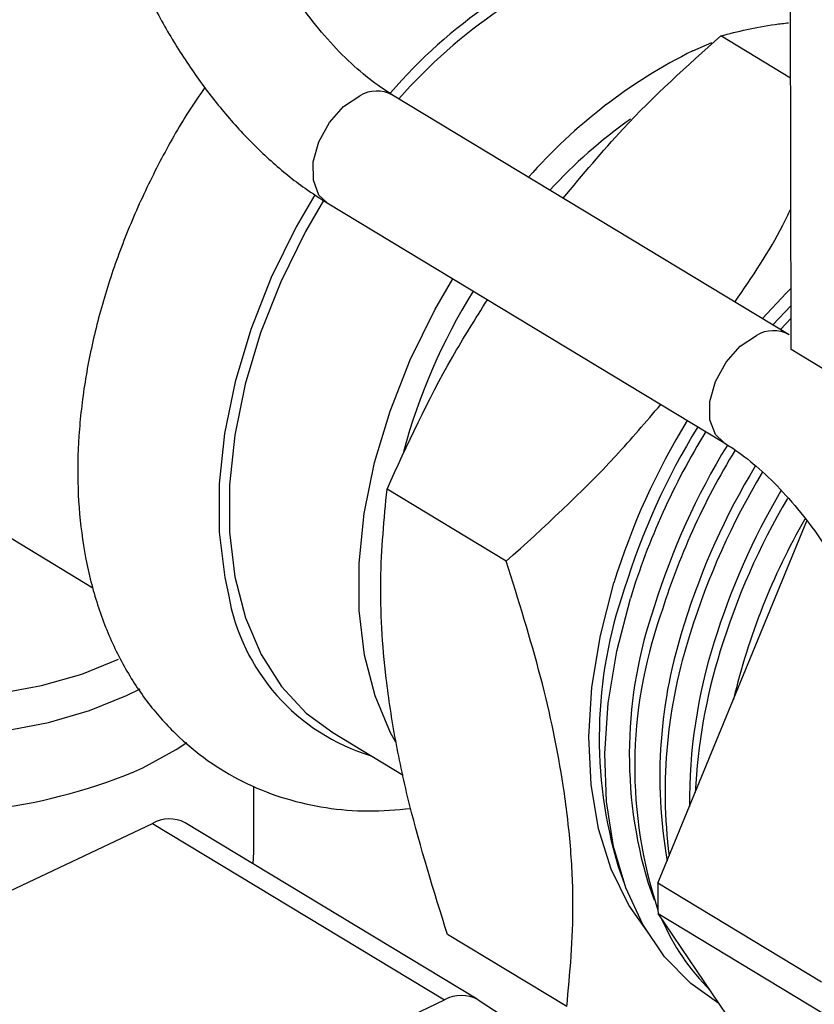
# Model space of a CAD drawing. Extents: x 19.1 to 29.8, y 0.6 to 8.7.
# Drawn here: x 22.4 to 22.4, y 3.8 to 3.9 of the extents above; entities that cross this region are included whole.
import ezdxf

# ---------------------------------------------------------------- set-up
doc = ezdxf.new("R2010")
doc.units = 0
doc.header["$MEASUREMENT"] = 0
doc.layers.get('0').update_dxf_attribs({"linetype": 'CONTINUOUS'})
doc.layers.add('D7', color=7, linetype='CONTINUOUS')

# ---------------------------------------------------------------- blocks, each defined once
blk = doc.blocks.new('A$C24733576')
for p, q in [((0.7845114814028236, 0.4999812498359013), (0.7844674455102307, 0.5263826430944967)), ((0.780460580816559, 0.5123299466314712), (0.7812403473420488, 0.5126745832485575)), ((0.7844927797368868, 0.5111936951366758), (0.7816039348323827, 0.5129399760674502)), ((0.7844292597542264, 0.5005958876979264), (0.7680510255563888, 0.5104963839187064)), ((0.7653566611263471, 0.506039139487175), (0.7817348953241847, 0.496138643266395)), ((0.7837626550346641, 0.5009988442942852), (0.7845084339702524, 0.5018083154673096)), ((0.7840808496796186, 0.50080649847472), (0.7845093077850223, 0.5012844262925604)), ((0.8258880730605185, 0.4749694699097216), (0.7845114814028236, 0.4999812498359013)), ((0.739918651271708, 0.4996688622466827), (0.7556774407990616, 0.4901428147940088)), ((0.7727498395197685, 0.4912318269675211), (0.7678240044379905, 0.4942094502584222)), ((0.7790139228604218, 0.4779318128639467), (0.7851679202899788, 0.4929115322658326)), ((0.7570681475152341, 0.4856862714074097), (0.7576284697172966, 0.4859685566347878)), ((0.7655827638297197, 0.4841551355334683), (0.768494922388939, 0.4823947617067397)), ((0.7623260651852632, 0.4792168810385107), (0.7623215209529022, 0.4819413418933998)), ((0.7419660568123234, 0.4727442871541836), (0.7581349986070052, 0.4804046797064778)), ((0.7581349986070052, 0.4804046797064778), (0.7702031711738329, 0.4731095772280085)), ((0.7715540230465692, 0.4731380833388918), (0.7594858504797415, 0.4804331858173612)), ((0.7622967660575881, 0.4787340124681911), (0.7623260651852632, 0.4792168810385107)), ((0.7773718057587331, 0.4786200084298429), (0.7776147601964212, 0.4779352353214534)), ((0.7786105153813025, 0.4779296923786518), (0.7788534698189835, 0.4772449192702624)), ((0.7857739940562922, 0.4738454102323519), (0.7790139228604218, 0.4779318128639467)), ((0.7790160100437049, 0.4766804575835248), (0.7857760812395753, 0.4725940549519301)), ((0.7869941411422232, 0.4649216992367897), (0.7790160100437049, 0.4766804575835248)), ((0.7752493246512913, 0.4728322424110569), (0.7703234895695132, 0.475809865701958)), ((0.754034229379144, 0.4654491846757161), (0.7702031711738329, 0.4731095772280085)), ((0.7715843515008132, 0.4731190335439166), (0.7830390162456524, 0.4656477673097434))]:
    blk.add_line(p, q)
at = {"flags": 128}
for points in [[(0.7653566611263471, 0.506039139487175), (0.7650154010259556, 0.5063668975982729), (0.7647823683219102, 0.5069750725078173), (0.7647810938631565, 0.5077391648123548), (0.7650117313682401, 0.508567013703157), (0.7654464625501944, 0.5093587683862424), (0.766032852412529, 0.5100189315617776), (0.7667001736836525, 0.5104678778078231)], [(0.7648426540900246, 0.5063810317687132), (0.7640779167544451, 0.5050564157581654), (0.763042554047864, 0.5029540637538279), (0.7621946701944253, 0.5008064709556912), (0.7615476368289933, 0.4986475061850868), (0.7611116580542614, 0.4965112176061552), (0.7608936095159535, 0.494431295765942), (0.7608969299697677, 0.4924405422743501), (0.7611215670501679, 0.4905703525031626), (0.7612715449134839, 0.4898675401341102)], [(0.7652006543660477, 0.5061456656905534), (0.764455016212338, 0.5048534368290465), (0.7634359241221205, 0.502784123066002), (0.7626013646745236, 0.5006702794634883), (0.7619644993705776, 0.4985452425978636), (0.7615353719565761, 0.4964425255699361), (0.7613207500281831, 0.4943952894833359), (0.7613240183014085, 0.4924358204741139), (0.7615451252336456, 0.4905950205390681), (0.7619805838364826, 0.4889019201928217), (0.7626235266676247, 0.4873832206392414), (0.7634638141345533, 0.4860628726775129), (0.7644881944019417, 0.4849616989837315), (0.7655827638297197, 0.4841551355334683)], [(0.768191976327806, 0.4837537741711007), (0.7679731525980813, 0.4841494195672027), (0.7673302097669392, 0.485668119120783), (0.7668947511641022, 0.4873612194670329), (0.7666736442318651, 0.4892020194020752), (0.7666703759586326, 0.4911614884112971), (0.7668849978870327, 0.4932087244978973), (0.7673141253010343, 0.4953114415258248), (0.7679509906049802, 0.4974364783914496), (0.76878555005257, 0.4995503219939632), (0.7698046421427875, 0.5016196357570077), (0.7705448242475583, 0.502902941240535)], [(0.7833316488715667, 0.5012593836685149), (0.7843081778011651, 0.5023066463215837), (0.784507268237526, 0.5025072218888713)], [(0.7817287708421787, 0.4961423741939228), (0.7813936352237931, 0.4964664013774929), (0.7811606025197477, 0.4970745762870372), (0.7811593280609941, 0.4978386685915765), (0.7813899655660776, 0.498666517482377), (0.781824696748032, 0.4994582721654623), (0.7824110866103666, 0.5001184353409975), (0.7830784078814901, 0.5005673815870431)], [(0.7367204904025968, 0.4925609182014643), (0.7363791602204586, 0.4917440430783913), (0.7362237375758127, 0.4907199569387863), (0.7363622772305618, 0.4896955272977888), (0.7367915319326244, 0.4886947659179164), (0.7375014403155973, 0.4877411297977083), (0.7384753627286713, 0.4868569713595576), (0.7396904712559476, 0.4860630145278773), (0.7411182847834255, 0.4853778689778743), (0.7427253365721711, 0.4848175939405373), (0.7444739586903424, 0.4843953217878756), (0.7463231649175484, 0.4841209502212465), (0.7482296114271278, 0.4840009102776257), (0.7501486127287436, 0.4840380155915494), (0.7520351890583399, 0.4842313964459084), (0.7538451206657442, 0.4845765201573791), (0.755535984288116, 0.4850652973186769), (0.7570681475152341, 0.4856862714074097)], [(0.7367214568578717, 0.4919814870975525), (0.7367759802151568, 0.4913748992302054), (0.7371026253318433, 0.4903795823078863), (0.7377163896075629, 0.4894242041495769), (0.7386021601288704, 0.488532289336252), (0.739738126285836, 0.4877257997707147), (0.7410963168216114, 0.4870245939026532), (0.7426432885776393, 0.4864459377477068), (0.7443409499751681, 0.4860040797408587), (0.7461474989563825, 0.485709899892683), (0.7480184522897773, 0.4855706418873673), (0.7499077408949404, 0.4855897347191718), (0.7517688442162296, 0.4857667082592165), (0.7535559357132158, 0.4860972048315979), (0.7552250112622332, 0.4865730865138556), (0.7567349726839225, 0.4871826355196056)], [(0.7786582430587075, 0.4758155411507659), (0.777804525498837, 0.4770217590002765), (0.7770789516099228, 0.4785113119989699), (0.7765584134303296, 0.480184275743218), (0.7762508017882581, 0.4820152898079844), (0.776160779762634, 0.4839765978864783), (0.7762897119956165, 0.4860384685474788), (0.7766356440059639, 0.488169645933521), (0.7771933318170241, 0.4903378235678311)], [(0.7815348428400455, 0.4729680159349421), (0.7803674066180548, 0.4737924694147004), (0.7792883700809767, 0.4748965023004335), (0.7783895398667084, 0.4762204981118767), (0.7776840229437809, 0.4777451500087242), (0.7771821073376017, 0.4794482251330994), (0.7768911121079398, 0.4813048888146998), (0.7768152806204895, 0.4832880667162041), (0.7769557186691145, 0.4853688396380811), (0.777310378350812, 0.4875168652256363), (0.777874087928808, 0.4897008204288742)], [(0.7577344971778643, 0.4826935431830197), (0.7591166925949651, 0.4834514016059135), (0.7595598269380304, 0.4837481422107395)]]:
    blk.add_lwpolyline(points, dxfattribs=at)
for centre, radius, start, end in [((0.7840007389338552, 0.4968004729037077), 0.02114418108276059, 109.2423780967248, 139.3064314902784), ((0.7839300208237887, 0.4968797077957241), 0.02060922972605285, 108.1152481117875, 139.2429869266215), ((0.7904148675750804, 0.4923749617491957), 0.02229998310588412, 116.5117229061497, 138.6736417240216), ((0.7674003963732403, 0.5093070585897248), 0.001355659644645713, 61.31881079761602, 121.0989783088475), ((0.7906178638849539, 0.4916644189615393), 0.02192041899271109, 125.5454945382506, 137.1559006880582), ((0.7929632702251723, 0.4890848991268388), 0.02535792508017102, 148.3324914416668, 164.7360619746097), ((0.7837785964419197, 0.4994067434875511), 0.001355486930275552, 61.28428539081138, 121.1016973818782), ((0.8053149737649861, 0.4816714839995697), 0.02942672573293897, 148.492138003648, 162.872098388603), ((0.8057459799282967, 0.4814109446252459), 0.02942672573316807, 148.4921380037085, 162.8720983885477), ((0.80674093560053, 0.4808064595492016), 0.03020603499237135, 148.4963639341267, 162.8750552862808), ((0.8069006607193927, 0.4807128657284991), 0.02933954555210901, 148.5106068469298, 162.8722547602315), ((0.8078935617521239, 0.4801091746132364), 0.03011665748266659, 148.550158998249, 162.8755087024549), ((0.8080399556495124, 0.4800207824993485), 0.02923589615029382, 148.8013039158006, 162.8747610970491), ((0.8090372573653042, 0.47941469354876), 0.03001791975557216, 148.9482595225006, 162.876060360369), ((0.80900377740398, 0.4794051825426315), 0.0289420410262096, 149.3928153580864, 162.9197108145338), ((0.8099886359787334, 0.4788038693528485), 0.02971076791208893, 149.6207198549669, 162.9215960946183), ((0.8094371111714196, 0.4790336839014167), 0.02806568052271918, 150.2173303047181, 166.6382732080359), ((0.7696212320799276, 0.4913048874023591), 0.008472499214927837, 189.7673860689718, 253.2048942872281), ((0.7951978189711824, 0.4839585224685123), 0.01860823686412315, 160.8028258848801, 196.6718463902013), ((0.7963843845493699, 0.4832525903785783), 0.01855380468586668, 160.802825884888, 196.6718463901911), ((0.796901317402714, 0.4827536184209347), 0.01884643395712908, 160.7181861689268, 198.3426379087915), ((0.7991578062860967, 0.4823466734950372), 0.02006650871611424, 161.7534710548671, 189.9998878605775), ((0.8003847458819138, 0.4817106583853956), 0.02107591444700643, 161.9151256172905, 187.2313214534837), ((0.8022048270246103, 0.4812943405199697), 0.02188893112692194, 162.4195004298899, 180.5007529528742), ((0.8040408572485376, 0.4805402956336717), 0.02351547053099602, 162.7098930323269, 177.2269801014628), ((0.7487861266293265, 0.5032937106513309), 0.0224597469976023, 261.1618323757947, 293.4793257432272), ((0.7588366661363324, 0.4791753922055122), 0.001415445188531542, 62.70040822982385, 119.7173808766361), ((0.8029308640484416, 0.4773460254631487), 0.02392411383249629, 178.5969595127628, 181.5941719497691), ((0.7878011911448937, 0.4801629550801234), 0.009397145970186635, 203.1748339288578, 225.1377063498688), ((0.7709021394317332, 0.4718906090447206), 0.001405147699503077, 60.95416390365585, 119.8303803228248)]:
    blk.add_arc(centre, radius, start, end)
for points, knots in [([(0.7680143289792198, 0.5324975449675353), (0.7677479268400234, 0.5326510218667924), (0.7669870313241489, 0.5330893812763122), (0.7657016583386707, 0.5336250842644148), (0.7642282517489534, 0.5339876109289872), (0.7627880590560991, 0.5340847116348577), (0.7614225236677683, 0.5339251675914092), (0.7601207222690292, 0.5334958106793142), (0.7589618522705024, 0.5328324109607117), (0.7579595313793561, 0.5319638623876166), (0.7571172735370837, 0.5309101081136358), (0.7564366265543114, 0.5296806906292151), (0.7559228789376817, 0.5282799020838063), (0.7555862224976622, 0.5267179574402743), (0.7554367157253452, 0.5250176023590569), (0.7554787334995652, 0.5232138364458088), (0.7557089223998048, 0.5213451565294669), (0.7561186807778455, 0.5194472783399178), (0.7566974738445609, 0.5175507344609702), (0.7574338108736782, 0.5156840217855585), (0.7583154258304177, 0.5138747308723204), (0.7593291688041433, 0.5121499261311975), (0.7604614251821644, 0.5105361264729069), (0.7616982478295284, 0.509057253371628), (0.7630273063325248, 0.5077416811662054), (0.7642566035018703, 0.5067405343703157), (0.7650495703765401, 0.5062349400305131), (0.7653566611263471, 0.5060391394871733)], [0, 0, 0, 0, 0.02353595501867307, 0.067223193811832, 0.110522224203827, 0.1479936227960707, 0.1882268570118509, 0.2269086975288149, 0.2645424059820289, 0.3018329079280243, 0.3394509069703152, 0.3780994452906215, 0.4181880266760803, 0.4596963618530091, 0.5022022256493265, 0.5451505740480241, 0.5880648481135956, 0.6308111501143546, 0.6733886149448024, 0.7158517683048262, 0.7582766252019767, 0.8007435158230903, 0.8433165527286793, 0.8860873374111911, 0.9291452679515263, 0.9725602247865782, 0.9999999999999999, 0.9999999999999999, 0.9999999999999999, 0.9999999999999999]), ([(0.7680510255563888, 0.5104963839187064), (0.7678875673359755, 0.5105998104605423), (0.7674116437174092, 0.5109009463344183), (0.766585520218193, 0.5115573466837624), (0.7655994606216439, 0.5125196228673552), (0.7646348906484164, 0.5136612588074989), (0.7637236564707379, 0.5149536441120581), (0.7628936751735367, 0.5163662823552393), (0.7621698244158139, 0.5178623737849541), (0.7615726854026619, 0.5194014178676554), (0.7611176532695794, 0.5209403578611091), (0.760814070133442, 0.5224350250581722), (0.7606643453551314, 0.5238418290043825), (0.7606630272006001, 0.5251189560187655), (0.7607955916146807, 0.5262286281014994), (0.761037458047582, 0.5271403371777339), (0.7613536221032433, 0.5278346604453183), (0.7617038476172837, 0.5283147578057736), (0.7620650661249968, 0.5286176902700639), (0.7624340082925727, 0.5287844744985453), (0.7629214369129613, 0.5288572498195663), (0.7635552614428462, 0.5287995162083554), (0.7643205866268374, 0.5285688487462519), (0.7649479698212858, 0.5282622700172404), (0.7652786160844229, 0.528064973190169), (0.7653199645491853, 0.5280403005360021)], [0, 0, 0, 0, 0.02350442122767187, 0.06843528073843119, 0.11377938839702, 0.1595972808105516, 0.2058277630287171, 0.2523559710442596, 0.2990502308792643, 0.3457752851309936, 0.3923549610598463, 0.4386484619496879, 0.4845238644566708, 0.5298704057777014, 0.5746419925893012, 0.61895244998131, 0.6632180748615576, 0.7082066367416437, 0.7560360010642442, 0.8118899999980153, 0.8603478266089556, 0.9045446979273192, 0.9517836222901279, 0.9939703743340449, 1, 1, 1, 1]), ([(0.7816039348323827, 0.5129399760674502), (0.78230952128974, 0.5131211473643091), (0.7831663080287825, 0.513341141899387), (0.784223435292823, 0.5134613431416515), (0.7844099903978616, 0.5134825554934075)], [0, 0, 0, 0, 0.8235263516677505, 0.9999999999999999, 0.9999999999999999, 0.9999999999999999, 0.9999999999999999]), ([(0.775105517623949, 0.5062320065010439), (0.7759097588120909, 0.5072061923941007), (0.7778958046360529, 0.5096119107945043), (0.7802205723561926, 0.511698401372616), (0.7816039348323827, 0.5129399760674502)], [0, 0, 0, 0, 0.4049459375184726, 0.9999999999999999, 0.9999999999999999, 0.9999999999999999, 0.9999999999999999]), ([(0.7603020311766429, 0.5108102517638073), (0.7600779952743721, 0.510485456286613), (0.7594001555905265, 0.509502759935959), (0.7584242495245945, 0.5077534676871025), (0.7573834980896237, 0.5055975458425976), (0.7565234510819678, 0.5033858994716613), (0.755845864481131, 0.501148511343132), (0.7553636007088897, 0.498906182763438), (0.7550855691675622, 0.4966825168508038), (0.7550207834235394, 0.4945015557708974), (0.755176650718667, 0.4923900729549029), (0.755557644781085, 0.4903776806218509), (0.7561629854619127, 0.488496401700635), (0.7569847079301937, 0.4867781565507645), (0.7580068576974881, 0.4852516145439658), (0.7592071129357549, 0.4839388522324715), (0.7605603261655389, 0.4828536967612163), (0.7620420709427265, 0.4820036089118052), (0.763629709512692, 0.481390045510528), (0.7653048308217336, 0.4810190737751761), (0.7670370411864269, 0.4808699462094523), (0.7682174160742008, 0.4809682124894312), (0.7688054736958492, 0.4810171683215927)], [0, 0, 0, 0, 0.02598898407998989, 0.07863188254100584, 0.1313198684657265, 0.184092765531933, 0.2370000956305127, 0.2900836658075624, 0.3433672678065799, 0.3968393128298356, 0.4504109900445272, 0.5038545170741915, 0.5568635883898261, 0.6090806470203164, 0.6602173651617117, 0.7101786663210541, 0.7591076813124968, 0.807339724290317, 0.855293610371313, 0.9033115277149462, 0.9518302247518357, 1, 1, 1, 1]), ([(0.7821956554761655, 0.5019460815250838), (0.7829047636396353, 0.5029843242930596), (0.783760315729424, 0.5042369833592044), (0.7843934156553942, 0.505568183927231), (0.7845017826853109, 0.5057960440893687)], [0, 0, 0, 0, 0.8288310810476001, 1, 1, 1, 1]), ([(0.7678240044379905, 0.4942094502584222), (0.7686635078802624, 0.4960492361341409), (0.7698809882832549, 0.4987173648595213), (0.771476957817498, 0.5012528101669282), (0.7719724398905257, 0.5020399603411771)], [0, 0, 0, 0, 0.6895416470039878, 1, 1, 1, 1]), ([(0.7727498395197685, 0.4912318269675211), (0.774300920830548, 0.4926414703802102), (0.7765503590153457, 0.4946857898478072), (0.7785191919798962, 0.4969958425434058), (0.7791304326193895, 0.4977130176986151)], [0, 0, 0, 0, 0.6895416470039902, 1, 1, 1, 1]), ([(0.7817348953241847, 0.496138643266395), (0.7818983535455217, 0.4960352167235946), (0.7823742771667597, 0.4957340808469191), (0.7832004006315572, 0.4950776805336154), (0.7841864603737605, 0.4941154041975047), (0.7851510297976105, 0.492973768832611), (0.7860622660515872, 0.491681381354006), (0.7868922395287186, 0.4902687512990092), (0.7876161196151159, 0.4887726291600316), (0.7882131491416047, 0.4872336997178586), (0.7886685878629649, 0.4856943339968041), (0.7889706681307871, 0.4842012404125597), (0.7891004882344888, 0.4830200750499731), (0.7891124259949649, 0.4823681109658917), (0.7891163912538772, 0.4821515538987668)], [0, 0, 0, 0, 0.04632866590192018, 0.1348901649832425, 0.2242662016866335, 0.314576097403555, 0.4056992331074464, 0.497409204745922, 0.5894464747761035, 0.6815444425035401, 0.7733558605778513, 0.8646032099757454, 0.9550264616387479, 1, 1, 1, 1]), ([(0.7703234895695132, 0.475809865701958), (0.7697593412320529, 0.4776165765861133), (0.768906698962283, 0.4803472024991642), (0.7681542191029536, 0.4838470761995151), (0.7676693870462401, 0.4870026423135378), (0.7674718232392124, 0.4905516997974964), (0.76770589577783, 0.4929827748775431), (0.7678240044379905, 0.4942094502584222)], [0, 0, 0, 0, 0.2645419563381911, 0.3998233073159249, 0.5350802465335375, 0.765410118205228, 1, 1, 1, 1]), ([(0.7752493246512913, 0.4728322424110569), (0.7753796358177709, 0.4742191587305946), (0.775576585452086, 0.4763153157165192), (0.7754277570451436, 0.47945028750798), (0.7750653050164686, 0.4825318759886112), (0.7742477131054741, 0.4864557349210017), (0.7732521713958462, 0.4896301008265862), (0.7727498395197685, 0.4912318269675211)], [0, 0, 0, 0, 0.2645419563381948, 0.3998233073159272, 0.5350802465335386, 0.7654101182052275, 1, 1, 1, 1])]:
    blk.add_open_spline(points, degree=3, knots=knots)

msp = doc.modelspace()

# ---------------------------------------------------------------- block references
at = {"layer": 'D7', "color": 7, "linetype": 'CONTINUOUS', "xscale": 1.25, "yscale": 1.25, "zscale": 1.25}
msp.add_blockref('A$C24733576', (21.4632419309677, 3.25226871724444), dxfattribs=at)

doc.saveas('drawing.dxf')
